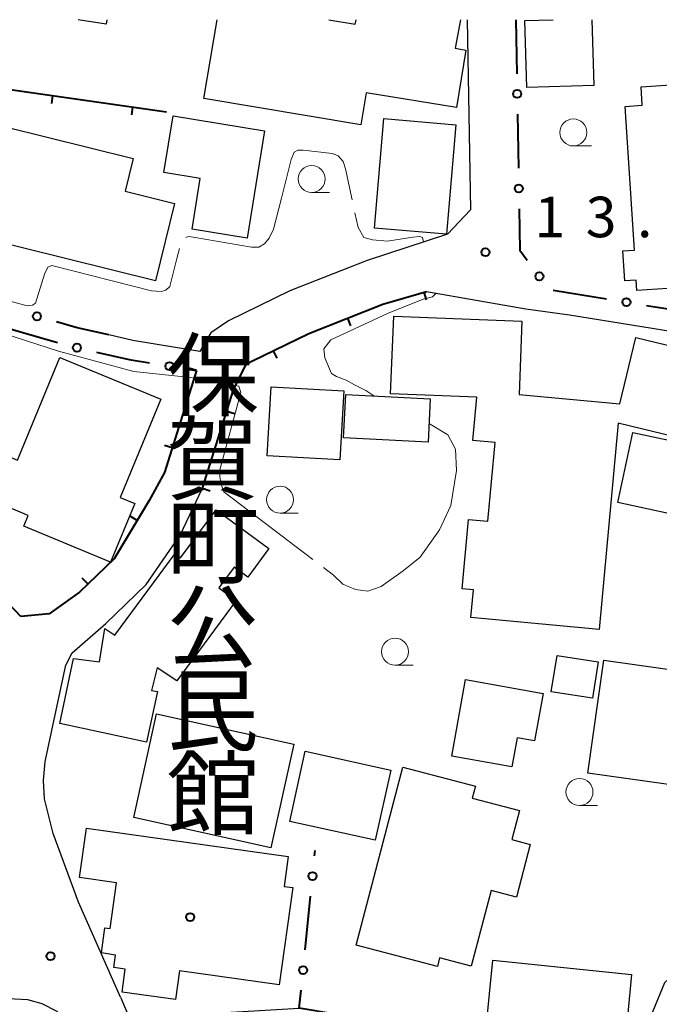
# Model space of a CAD drawing. Units: metres. Extents: x -74000 to -72000, y 31499 to 33000.
# Drawn here: x -73447 to -73388, y 32909 to 33000 of the extents above; entities that cross this region are included whole.
import ezdxf
from ezdxf.enums import TextEntityAlignment as Align

# ---------------------------------------------------------------- set-up
doc = ezdxf.new("R2010")
doc.units = ezdxf.units.M
for name, color, linetype, lineweight in [('210100_道路縁(街区線)', 7, 'Continuous', 30), ('300100_普通建物', 7, 'Continuous', 30), ('613000_さく(未分類)', 7, 'Continuous', 30), ('614000_へい（未分類）', 7, 'Continuous', 40), ('633100_広葉樹林', 7, 'Continuous', 13), ('710300_等高線(補助曲線)', 7, 'Continuous', 13), ('731200_図化機測定による標高点', 7, 'Continuous', 40), ('813100_(注記)建物の名称', 7, 'Continuous', 40), ('819900_指示点', 7, 'Continuous', 40)]:
    doc.layers.add(name, color=color, linetype=linetype, lineweight=lineweight)
doc.styles.add('Style-Kanji V', font='MS Gothic.ttf')
doc.styles.add('Style-WORKING', font='MS Gothic.ttf')

msp = doc.modelspace()

# ---------------------------------------------------------------- linework, layer by layer
at = {"layer": '210100_道路縁(街区線)', "linetype": 'Continuous', "lineweight": 30, "flags": 128}
for points in [[(-73405.29, 33000), (-73404.99, 32982.39), (-73407.12, 32980.14), (-73414.57, 32977.71), (-73421.72, 32974.88), (-73427.42, 32972.11), (-73429.05, 32971.01), (-73430.07, 32969.29), (-73436.27, 32970.31), (-73438.5, 32970.81)], [(-73409.07, 32974.84), (-73399.88, 32973.22), (-73395.83, 32972.68), (-73367.1, 32968.04)], [(-73437.4, 32909.49), (-73441.31, 32918.3), (-73443.65, 32924.64), (-73444.46, 32927.85), (-73444.54, 32929.57), (-73444.39, 32931.31), (-73442.47, 32940.23), (-73441.88, 32941.37), (-73438.77, 32944.09), (-73435.02, 32947.69), (-73431.9, 32952.27), (-73429.82, 32956.61)], [(-73362.65, 32953.37), (-73371.16, 32928.98), (-73372.93, 32925.23), (-73374.92, 32922.21), (-73377.88, 32919.32), (-73387.02, 32910.82), (-73389.69, 32904.37), (-73408.94, 32906.41)], [(-73467.72, 32883.52), (-73466.98, 32888.2), (-73466.62, 32893.95), (-73466.59, 32899.46), (-73466.92, 32904.59), (-73466.63, 32906.33), (-73466.29, 32907.19), (-73465.6, 32907.84), (-73464.76, 32908.21), (-73450.17, 32909.51), (-73446.02, 32909.27), (-73444.7, 32908.91), (-73443.31, 32908.2), (-73441.75, 32906.44), (-73440.71, 32904.5), (-73440.06, 32902.42), (-73438.57, 32896.98)], [(-73437.4, 32909.49), (-73436.57, 32907.56), (-73420.85, 32908.48)]]:
    msp.add_lwpolyline(points, dxfattribs=at)
at = {"layer": '300100_普通建物', "linetype": 'Continuous', "lineweight": 30, "flags": 128}
for points in [[(-73438.69, 33000), (-73438.75, 32999.6), (-73441.32, 33000)], [(-73405.91, 33000), (-73406.41, 32997.35), (-73405.43, 32997.19), (-73406.3, 32991.86), (-73414.66, 32993.23), (-73415.16, 32990.27), (-73429.69, 32992.71), (-73428.47, 33000)], [(-73418.13, 33000), (-73415.68, 32999.59), (-73415.6, 33000)], [(-73393.75, 33000), (-73393.56, 32993.9), (-73399.77, 32993.71), (-73399.95, 32999.92), (-73397.33, 33000)]]:
    msp.add_lwpolyline(points, dxfattribs=at)
for points in [[(-73379.74, 32992.07), (-73378.68, 32975.93), (-73380.12, 32975.84), (-73380.04, 32974.63), (-73384.73, 32974.32), (-73384.79, 32975.25), (-73389.6, 32974.93), (-73389.66, 32975.89), (-73390.7, 32975.82), (-73390.88, 32978.6), (-73389.81, 32978.67), (-73390.68, 32991.97), (-73389.09, 32992.08), (-73389.2, 32993.78), (-73384.17, 32994.11), (-73384.09, 32993), (-73381.03, 32993.2), (-73380.95, 32992)], [(-73434.18, 32975.82), (-73454.72, 32980.9), (-73452.2, 32991.1), (-73436.23, 32987.15), (-73436.98, 32984.11), (-73432.41, 32982.98)], [(-73432.54, 32991.1), (-73424.06, 32989.71), (-73425.68, 32979.77), (-73430.79, 32980.61), (-73430.02, 32985.29), (-73433.4, 32985.85)], [(-73391.31, 32962.64), (-73393.08, 32943.54), (-73404.97, 32944.64), (-73404.73, 32947.21), (-73405.77, 32947.3), (-73405.17, 32953.72), (-73403.39, 32953.56), (-73402.71, 32960.85), (-73404.77, 32961.04), (-73404.4, 32965.04), (-73412.4, 32965.35), (-73412.11, 32972.56), (-73400.23, 32972.1), (-73400.5, 32965.3), (-73391.15, 32964.43), (-73389.68, 32970.56), (-73381.14, 32968.51), (-73383.04, 32960.64)], [(-73446.95, 32959.22), (-73443.03, 32968.71), (-73433.68, 32964.85), (-73437.43, 32955.76), (-73436.09, 32955.2), (-73438.33, 32949.78), (-73446.37, 32953.1), (-73445.96, 32954.1), (-73449.9, 32955.72), (-73448.23, 32959.75)], [(-73432.35, 32950.57), (-73431.85, 32950.18), (-73428.56, 32954.63), (-73423.66, 32951.04), (-73425.63, 32948.38), (-73426.87, 32949.3), (-73428.29, 32947.39), (-73426.7, 32946.21), (-73432.21, 32938.78), (-73434.01, 32939.99), (-73434.54, 32937.89), (-73433.99, 32937.81), (-73435.01, 32933.11), (-73443.04, 32934.82), (-73441.76, 32940.84), (-73439.37, 32940.53), (-73438.86, 32943.64), (-73437.95, 32943.02)], [(-73379.63, 32928.21), (-73394.13, 32930.25), (-73392.66, 32940.7), (-73384.12, 32939.5), (-73383.99, 32940.4), (-73378.03, 32939.56)], [(-73405.45, 32938.9), (-73398.28, 32937.62), (-73399.07, 32933.24), (-73400.67, 32933.52), (-73401.16, 32930.81), (-73406.71, 32931.81)], [(-73415.59, 32914.32), (-73411.26, 32930.8), (-73404.54, 32929.04), (-73404.83, 32927.93), (-73400.45, 32926.78), (-73401.16, 32924.08), (-73399.46, 32923.63), (-73400.74, 32918.75), (-73403.09, 32919.36), (-73404.93, 32912.36), (-73407.86, 32913.13), (-73408.06, 32912.34)], [(-73440.56, 32925.15), (-73421.87, 32922.51), (-73422.25, 32919.75), (-73421.45, 32919.64), (-73422.72, 32910.64), (-73431.94, 32911.94), (-73432.32, 32909.27), (-73437.27, 32909.97), (-73436.98, 32912.09), (-73438.04, 32912.24), (-73437.87, 32913.4), (-73439.18, 32913.59), (-73438.85, 32915.93), (-73438.37, 32915.86), (-73437.77, 32920.09), (-73441.21, 32920.58)]]:
    msp.add_lwpolyline(points, close=True, dxfattribs=at)
at = {"layer": '300100_普通建物', "linetype": 'Continuous', "lineweight": 30}
for points in [[(-73413.9, 32980.7), (-73413.02, 32990.86), (-73406.35, 32990.28), (-73407.23, 32980.13)], [(-73423.46, 32966), (-73416.73, 32965.63), (-73417.09, 32959.24), (-73423.82, 32959.62)], [(-73416.55, 32965.29), (-73408.73, 32964.91), (-73408.93, 32960.88), (-73416.77, 32961.29)], [(-73382.42, 32960.16), (-73383.81, 32953.67), (-73391.35, 32955.29), (-73389.96, 32961.78)], [(-73393.16, 32940.53), (-73393.69, 32937.17), (-73397.51, 32937.78), (-73396.98, 32941.13)], [(-73434.07, 32935.73), (-73421.36, 32932.92), (-73423.48, 32923.32), (-73436.19, 32926.13)], [(-73413.81, 32924.04), (-73421.74, 32925.77), (-73420.32, 32932.26), (-73412.38, 32930.51)], [(-73402.92, 32912.91), (-73390.07, 32911.6), (-73390.68, 32905.39), (-73403.54, 32906.7)]]:
    msp.add_3dface(points, dxfattribs=at)
at = {"layer": '613000_さく(未分類)', "linetype": 'Continuous', "lineweight": 40}
for p, q in [((-73400.79, 33000), (-73400.706, 32995.001)), ((-73400.642, 32991.251), (-73400.558, 32986.252)), ((-73397.341, 32974.945), (-73392.405, 32974.148)), ((-73388.703, 32973.55), (-73383.767, 32972.753)), ((-73448.068, 32971.491), (-73443.258, 32970.124)), ((-73431.022, 32967.616), (-73430.38, 32967.51)), ((-73446.64, 32944.75), (-73450.107, 32948.353)), ((-73419.441, 32922.571), (-73419.39, 32923.08)), ((-73420.312, 32913.865), (-73419.814, 32918.84))]:
    msp.add_line(p, q, dxfattribs=at)
at = {"layer": '613000_さく(未分類)', "linetype": 'Continuous', "lineweight": 40, "flags": 128}
for points in [[(-73400.495, 32982.502), (-73400.43, 32978.65), (-73399.74, 32977.734)], [(-73438.5, 32970.81), (-73441.42, 32971.47), (-73443.35, 32972.019)], [(-73439.62, 32969.221), (-73436.61, 32968.54), (-73434.722, 32968.228)], [(-73417.561, 32907.908), (-73420.85, 32908.48), (-73420.685, 32910.133)]]:
    msp.add_lwpolyline(points, dxfattribs=at)
at = {"layer": '613000_さく(未分類)', "linetype": 'Continuous', "lineweight": 40}
for centre in [(-73400.674, 32993.126), (-73400.527, 32984.377), (-73398.611, 32976.237), (-73390.554, 32973.849), (-73445.153, 32972.532), (-73441.449, 32969.635), (-73432.872, 32967.922), (-73419.627, 32920.705), (-73420.498, 32911.999)]:
    msp.add_circle(centre, 0.375, dxfattribs=at)
at = {"layer": '614000_へい（未分類）', "linetype": 'Continuous', "lineweight": 40}
for p, q in [((-73458.56, 32995.11), (-73433.16, 32991.48)), ((-73443.711, 32992.988), (-73443.817, 32992.245)), ((-73436.286, 32991.927), (-73436.392, 32991.184)), ((-73409.305, 32974.772), (-73409.096, 32974.052)), ((-73416.398, 32972.363), (-73416.121, 32971.666)), ((-73423.26, 32969.35), (-73422.933, 32968.675)), ((-73430.38, 32967.51), (-73431.096, 32967.735)), ((-73427.569, 32963.764), (-73426.853, 32963.539)), ((-73432.628, 32960.355), (-73433.344, 32960.58)), ((-73429.82, 32956.61), (-73429.105, 32956.385)), ((-73435.866, 32953.631), (-73436.508, 32954.019)), ((-73440.429, 32947.76), (-73440.948, 32948.301))]:
    msp.add_line(p, q, dxfattribs=at)
at = {"layer": '614000_へい（未分類）', "linetype": 'Continuous', "lineweight": 40, "flags": 128}
for points in [[(-73429.82, 32956.61), (-73426.95, 32965.73), (-73425.84, 32967.99), (-73425.26, 32968.38), (-73419.98, 32970.94), (-73413.11, 32973.67), (-73409.07, 32974.84)], [(-73430.38, 32967.51), (-73433.34, 32958.09), (-73434.75, 32955.48), (-73438.01, 32950.08), (-73441.21, 32947.01), (-73444.01, 32944.98), (-73446.64, 32944.75)]]:
    msp.add_lwpolyline(points, dxfattribs=at)
at = {"layer": '633100_広葉樹林', "linetype": 'Continuous', "lineweight": 13}
for p, q in [((-73395.47, 32988.31), (-73393.803, 32988.31)), ((-73419.71, 32984), (-73418.043, 32984)), ((-73422.63, 32954.31), (-73420.963, 32954.31)), ((-73411.98, 32940.24), (-73410.313, 32940.24)), ((-73394.9, 32927.24), (-73393.233, 32927.24))]:
    msp.add_line(p, q, dxfattribs=at)
for centre in [(-73395.47, 32989.56), (-73419.71, 32985.25), (-73422.63, 32955.56), (-73411.98, 32941.49), (-73394.9, 32928.49)]:
    msp.add_circle(centre, 1.25, dxfattribs=at)
at = {"layer": '710300_等高線(補助曲線)', "linetype": 'Continuous', "lineweight": 13, "elevation": 13, "flags": 128}
for points in [[(-73431.367, 32979.842), (-73431.11, 32979.93), (-73430.68, 32979.87), (-73425.28, 32978.93), (-73424.6, 32978.93), (-73424.07, 32979.24), (-73423.63, 32979.78), (-73423.24, 32980.61), (-73422.51, 32983.46), (-73421.59, 32987.05), (-73421.33, 32987.73), (-73421, 32987.91), (-73420.5, 32987.91), (-73417.78, 32987.61), (-73417.24, 32987.4), (-73416.8, 32986.87), (-73416.56, 32986.19), (-73415.954, 32983.325)], [(-73415.696, 32982.102), (-73415.41, 32980.75), (-73414.86, 32979.83), (-73414.06, 32979.62), (-73412.67, 32979.5), (-73410.33, 32979.86), (-73409.68, 32979.92), (-73409.45, 32979.83), (-73409.34, 32979.42)], [(-73451.071, 32975.039), (-73447.42, 32973.88), (-73446.06, 32973.52), (-73445.56, 32973.58), (-73445.29, 32973.76), (-73444.46, 32976.45), (-73444.14, 32977.1), (-73443.78, 32977.25), (-73434.53, 32974.91), (-73433.62, 32974.82), (-73433.2, 32974.97), (-73432.85, 32975.3), (-73432.2, 32977.89), (-73431.943, 32978.806)], [(-73408.16, 32974.67), (-73408.5, 32974.35), (-73409.39, 32974.11), (-73412.68, 32972.81), (-73417.93, 32970.36), (-73418.58, 32969.52), (-73418.48, 32968.7), (-73417.86, 32967.23), (-73417.41, 32966.95), (-73416.52, 32966.61), (-73415.75, 32966.18), (-73414.68, 32965.68), (-73413.95, 32965.17)], [(-73430.6, 32966.82), (-73430.94, 32966.88), (-73436.18, 32967.44), (-73443.14, 32969.32), (-73452.34, 32972.28), (-73454.727, 32973.058)], [(-73419.602, 32950.032), (-73427.85, 32956.27), (-73428.03, 32956.8), (-73428.11, 32957.16), (-73428.2, 32957.71), (-73428.2, 32958.32), (-73426.26, 32965.49), (-73426.45, 32966.08), (-73426.75, 32966.13)], [(-73408.84, 32962.61), (-73408.73, 32962.56), (-73407.11, 32961.55), (-73406.37, 32960.22), (-73406.28, 32958.27), (-73406.81, 32955.02), (-73407.88, 32952.77), (-73409.66, 32950.25), (-73411.24, 32948.96), (-73413.27, 32947.53), (-73414.51, 32947.09), (-73415.64, 32947.24), (-73416.83, 32947.73), (-73417.67, 32948.57), (-73418.606, 32949.278)]]:
    msp.add_lwpolyline(points, dxfattribs=at)
at = {"layer": '731200_図化機測定による標高点', "linetype": 'Continuous', "lineweight": 40}
for centre in [(-73403.61, 32978.47, 13.09), (-73443.89, 32913.29, 13.1)]:
    msp.add_circle(centre, 0.375, dxfattribs=at)
at = {"layer": '819900_指示点', "linetype": 'Continuous', "lineweight": 40}
msp.add_circle((-73430.96, 32916.91), 0.375, dxfattribs=at)

# ---------------------------------------------------------------- texts
at = {"layer": '731200_図化機測定による標高点', "linetype": 'Continuous', "lineweight": 40, "style": 'Style-WORKING'}
for s, p in [('1', (-73399.07, 32979.86, -9.999)), ('3', (-73394.32, 32979.86, -9.999)), ('.', (-73389.57, 32979.86, -9.999))]:
    msp.add_text(s, height=3.75, dxfattribs=at).set_placement(p)
at = {"layer": '813100_(注記)建物の名称', "linetype": 'Continuous', "lineweight": 40, "style": 'Style-Kanji V'}
for s, p in [('保', (-73433.13, 32970.2)), ('賀', (-73433.13, 32962.45)), ('町', (-73433.13, 32954.7)), ('公', (-73433.13, 32946.95)), ('民', (-73433.13, 32939.2)), ('館', (-73433.13, 32931.45))]:
    msp.add_text(s, height=6.25, dxfattribs=at).set_placement(p, align=Align.TOP_LEFT)

doc.saveas('drawing.dxf')
